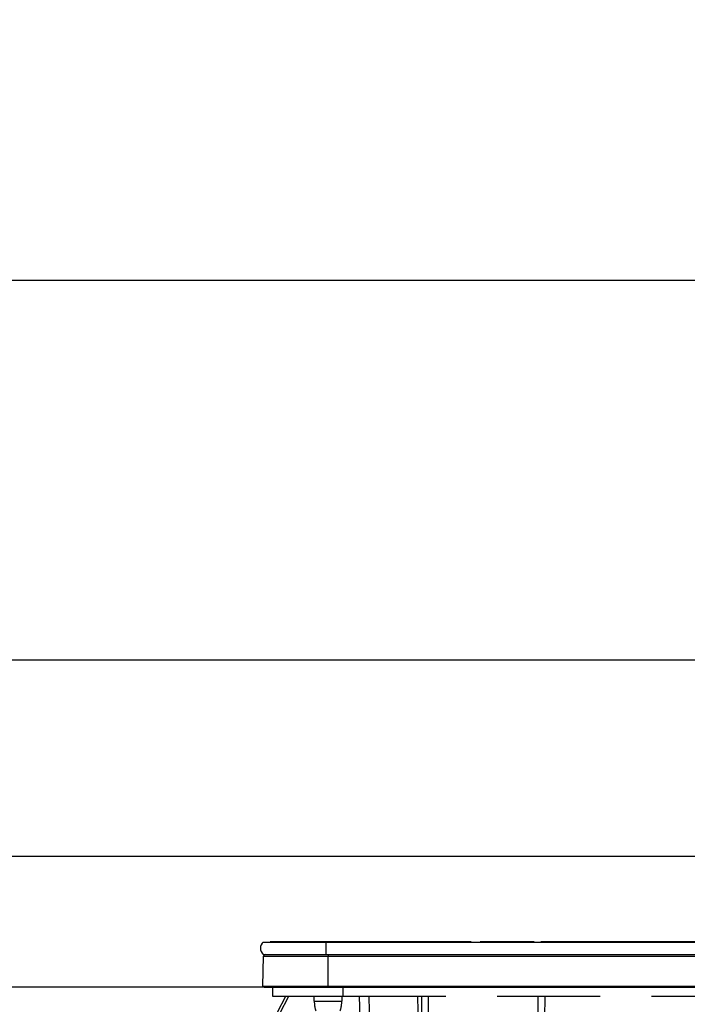
# Model space of a CAD drawing. Units: millimetres. Extents: x 210 to 6060, y -280 to 4222.
# Drawn here: x 2175 to 2379, y 1519 to 1820 of the extents above; entities that cross this region are included whole.
import ezdxf

# ---------------------------------------------------------------- set-up
doc = ezdxf.new("R2010")
doc.units = ezdxf.units.MM
doc.header["$LTSCALE"] = 3.75
doc.linetypes.add('HIDDEN', pattern=[12.6, 8.4, -4.2])
for name, color, linetype, lineweight in [('トップ', 14, 'Continuous', 9), ('バックパネル', 216, 'Continuous', 9), ('熱源', 214, 'Continuous', 9)]:
    doc.layers.add(name, color=color, linetype=linetype, lineweight=lineweight)
doc.styles.get("Standard").update_dxf_attribs({"font": 'txt', "bigfont": 'bigfont'})
doc.styles.add('ＭＳ ゴシック', font='txt')
doc.dimstyles.get("Standard").update_dxf_attribs({"dimtxt": 0.18, "dimasz": 0.18, "dimexe": 0.18, "dimexo": 0.0625, "dimgap": 0.09, "dimtad": 0, "dimtih": 1, "dimtoh": 1, "dimdec": 4, "dimzin": 0, "dimdsep": 46, "dimtxsty": 'Standard', "dimcen": 0.09, "dimadec": 0, "dimazin": 0, "dimtfac": 1, "dimtdec": 4, "dimtofl": 0, "dimtmove": 0, "dimatfit": 3, "dimfxl": 1, "dimtolj": 1, "dimtzin": 0, "dimarcsym": 0})

# ---------------------------------------------------------------- blocks, each defined once
blk = doc.blocks.new('_DOT')
at = {"color": 0}
blk.add_line((-0.5, 0), (-1, 0), dxfattribs=at)
at = {"color": 0, "const_width": 0.5}
blk.add_lwpolyline([(-0.25, 0, 1), (0.25, 0, 1)], format="xyb", close=True, dxfattribs=at)
blk = doc.blocks.new('Dim27')
at = {"layer": 'トップ', "color": 14, "linetype": 'Continuous', "lineweight": 30}
for p, q in [((2091.54, 1578.91), (2091.54, 1755)), ((3291.54, 1578.91), (3291.54, 1755)), ((3291.54, 1740), (2091.54, 1740))]:
    blk.add_line(p, q, dxfattribs=at)
at = {"layer": 'トップ', "color": 14, "linetype": 'Continuous', "lineweight": 30, "xscale": 9, "yscale": 9, "zscale": 9}
for p, rotation in [((2091.54, 1740), 179.9999999999998), ((3291.54, 1740), 359.9999999999997)]:
    blk.add_blockref('_DOT', p, dxfattribs=dict(at, rotation=rotation))
at = {"layer": 'トップ', "color": 14, "linetype": 'Continuous', "lineweight": 9, "insert": (2691.54, 1740), "char_height": 60, "width": 1014.2857, "attachment_point": 8, "style": 'ＭＳ ゴシック'}
blk.add_mtext('1200', dxfattribs=at)
blk = doc.blocks.new('*G97')
at = {"layer": '熱源', "color": 214, "linetype": 'Continuous', "lineweight": 30}
for p, q in [((2249.41, 1537.71), (2268.54, 1537.71)), ((2263.68, 1537.74), (2251.54, 1537.74)), ((2251.54, 1537.74), (2251.54, 1537.71)), ((2262.54, 1537.72), (2262.54, 1537.71)), ((2278.34, 1537.72), (2262.54, 1537.72)), ((2263.74, 1537.72), (2263.74, 1537.72)), ((2266.73, 1537.74), (2265.72, 1537.74)), ((2268.52, 1537.74), (2267.54, 1537.74)), ((2268.54, 1537.71), (2548.54, 1537.71)), ((2268.54, 1537.71), (2268.54, 1533.91)), ((2275.22, 1537.74), (2272.2, 1537.74)), ((2275.21, 1537.72), (2275.21, 1537.72)), ((2276.27, 1537.72), (2276.27, 1537.72)), ((2313.08, 1537.74), (2276.94, 1537.74)), ((2278.34, 1537.72), (2278.34, 1537.71)), ((2313.25, 1537.72), (2313.25, 1537.71)), ((2314.67, 1537.72), (2314.67, 1537.71)), ((2315.48, 1537.72), (2315.48, 1537.71)), ((2315.69, 1537.72), (2315.69, 1537.71)), ((2318.84, 1537.74), (2315.75, 1537.74)), ((2316.04, 1537.71), (2316.04, 1537.72)), ((2323.54, 1537.72), (2316.04, 1537.72)), ((2319.8, 1537.74), (2319.77, 1537.74)), ((2320.55, 1537.74), (2320.2, 1537.74)), ((2320.54, 1537.72), (2320.54, 1537.72)), ((2322.86, 1537.72), (2322.86, 1537.72)), ((2323.65, 1537.74), (2323.41, 1537.74)), ((2331.04, 1537.72), (2323.54, 1537.72)), ((2325.43, 1537.74), (2324.51, 1537.74)), ((2332.29, 1537.74), (2327.07, 1537.74)), ((2331.04, 1537.72), (2331.04, 1537.71)), ((2331.04, 1537.72), (2331.79, 1537.72)), ((2331.79, 1537.72), (2331.79, 1537.71)), ((2331.79, 1537.72), (2331.8, 1537.72)), ((2331.8, 1537.72), (2331.8, 1537.71)), ((2331.8, 1537.72), (2332.16, 1537.72)), ((2332.16, 1537.72), (2332.16, 1537.71)), ((2332.46, 1537.72), (2332.46, 1537.71)), ((2332.8, 1537.72), (2332.8, 1537.71)), ((2333.3, 1537.72), (2333.3, 1537.71)), ((2333.82, 1537.72), (2333.82, 1537.71)), ((2334.15, 1537.72), (2334.15, 1537.71)), ((2358.41, 1537.74), (2334.33, 1537.74)), ((2356.04, 1537.71), (2356.04, 1537.72)), ((2363.54, 1537.72), (2356.04, 1537.72)), ((2361.36, 1537.74), (2361.05, 1537.74)), ((2362, 1537.74), (2361.99, 1537.74)), ((2366.1, 1537.74), (2363.28, 1537.74)), ((2371.04, 1537.72), (2363.54, 1537.72)), ((2367, 1537.74), (2366.92, 1537.74)), ((2387.97, 1537.74), (2368.35, 1537.74)), ((2371.04, 1537.72), (2371.04, 1537.71)), ((2249.34, 1524.21), (2249.53, 1533.42)), ((2249.41, 1533.91), (2268.54, 1533.91)), ((2249.53, 1533.42), (2269.29, 1533.42)), ((2268.54, 1533.91), (2548.54, 1533.91)), ((2269.29, 1533.91), (2269.29, 1533.42)), ((2269.29, 1533.42), (2547.79, 1533.42)), ((2269.29, 1524.21), (2269.29, 1533.42)), ((2249.34, 1524.21), (2269.29, 1524.21)), ((2249.69, 1523.91), (2269.29, 1523.91)), ((2269.29, 1524.21), (2547.79, 1524.21)), ((2269.29, 1524.21), (2269.29, 1523.91)), ((2269.29, 1523.91), (2547.79, 1523.91))]:
    blk.add_line(p, q, dxfattribs=at)
at = {"layer": '熱源', "color": 214, "linetype": 'HIDDEN', "lineweight": 30}
for p, q in [((2252.24, 1523.91), (2252.24, 1521.11)), ((2273.74, 1523.91), (2273.74, 1521.11)), ((2252.24, 1521.11), (2273.74, 1521.11)), ((2253.78, 1516.27), (2256.35, 1521.11)), ((2254.48, 1515.89), (2257.26, 1521.11)), ((2265.04, 1519.6), (2265.04, 1521.11)), ((2273.44, 1521.11), (2273.44, 1519.6)), ((2273.74, 1521.11), (2543.24, 1521.11)), ((2279.06, 1514.41), (2278.83, 1521.11)), ((2281.72, 1521.11), (2281.94, 1508.37)), ((2296.94, 1508.37), (2296.71, 1521.11)), ((2297.94, 1511.37), (2297.94, 1521.11)), ((2299.94, 1511.37), (2299.94, 1521.11)), ((2333.57, 1514.41), (2333.51, 1521.11)), ((2335.56, 1521.11), (2335.5, 1514.41)), ((2265.04, 1519.6), (2269.24, 1519.6)), ((2269.24, 1519.6), (2273.44, 1519.6))]:
    blk.add_line(p, q, dxfattribs=at)
at = {"layer": '熱源', "color": 214, "linetype": 'Continuous', "lineweight": 30}
for centre, radius, start, end in [((2251.04, 1535.81), 2.5, 130.5893, 229.4107), ((2250.03, 1533.41), 0.5, 90, 178.8542), ((2249.69, 1524.21), 0.3, 180, 270)]:
    blk.add_arc(centre, radius, start, end, dxfattribs=at)
at = {"layer": '熱源', "color": 214, "linetype": 'HIDDEN', "lineweight": 30}
for centre, start, end in [((2275.04, 1519.6), 180, 196.9908), ((2263.44, 1519.6), 343.0092, 0)]:
    blk.add_arc(centre, 10, start, end, dxfattribs=at)

msp = doc.modelspace()

# ---------------------------------------------------------------- linework, layer by layer
at = {"layer": 'トップ', "color": 14, "linetype": 'Continuous', "lineweight": 30}
for p, q in [((3291.536, 1563.909), (2091.536, 1563.909)), ((3291.536, 1523.909), (2091.536, 1523.909))]:
    msp.add_line(p, q, dxfattribs=at)
at = {"layer": 'バックパネル', "color": 216, "linetype": 'Continuous', "lineweight": 30}
msp.add_line((3294.536, 1623.909), (2088.536, 1623.909), dxfattribs=at)

# ---------------------------------------------------------------- block references
msp.add_blockref('*G97', (0, 0))

# ---------------------------------------------------------------- dimensions: what is measured, and where the dimension line sits
at = {"layer": 'トップ', "color": 14, "linetype": 'Continuous', "lineweight": 30}
dim = msp.add_linear_dim(base=(2091.536, 1740), p1=(3291.536, 1563.909), p2=(2091.536, 1563.909), angle=180, dimstyle='Standard', override={"dimscale": 1, "dimtxt": 60, "dimasz": 9, "dimexe": 15, "dimexo": 15, "dimgap": 0, "dimtad": 1, "dimtih": 0, "dimtoh": 0, "dimdec": 2, "dimzin": 8, "dimtxsty": 'ＭＳ ゴシック', "dimblk1": 'DOT', "dimblk2": 'DOT', "dimsah": 1, "dimse1": 0, "dimse2": 0, "dimtix": 0, "dimtofl": 1, "dimtmove": 1, "dimatfit": 2, "dimtzin": 8}, dxfattribs=at)
dim.commit()
dim.dimension.update_dxf_attribs({"geometry": 'Dim27', "text_midpoint": (2691.536, 1740), "dimtype": 160, "text_rotation": 360})

doc.saveas('drawing.dxf')
